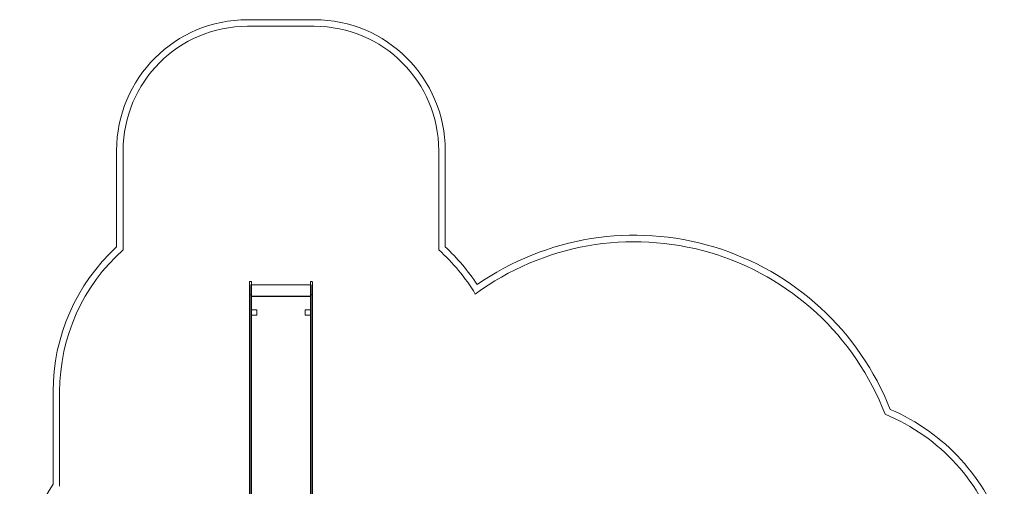
# Model space of a CAD drawing. Units: millimetres. Extents: x -545 to 8034, y -4033 to 5248.
# Drawn here: x -545 to 6975, y 1686 to 5248 of the extents above; entities that cross this region are included whole.
import ezdxf

# ---------------------------------------------------------------- set-up
doc = ezdxf.new("R2010")
doc.units = ezdxf.units.MM

# ---------------------------------------------------------------- blocks, each defined once
blk = doc.blocks.new('A$C3BB97F90')
at = {"color": 0, "linetype": 'Continuous', "lineweight": 0}
for p, q in [((-4328.9, 7080.8), (-3818.9, 7080.8)), ((-4328.9, 7030.8), (-3818.9, 7030.8)), ((-5328.9, 5346.4), (-5328.9, 6080.8)), ((-5278.9, 5324.2), (-5278.9, 6080.8)), ((-2868.9, 6080.8), (-2868.9, 5324.2)), ((-2818.9, 6080.8), (-2818.9, 5346.4)), ((-4313.9, 5078), (-4313.9, 4982.7)), ((-4310.9, 5081), (-4301.9, 5081)), ((-4303.9, 5057.5), (-4303.9, 5014.5)), ((-4298.9, 5057.5), (-4303.9, 5057.5)), ((-3843.9, 5055.5), (-4303.9, 5055.5)), ((-4298.9, 4982.7), (-4298.9, 5078)), ((-3848.9, 5057.5), (-4298.9, 5057.5)), ((-3848.9, 4982.7), (-3848.9, 5078)), ((-3843.9, 5057.5), (-3848.9, 5057.5)), ((-3845.9, 5081), (-3836.9, 5081)), ((-3843.9, 5014.5), (-3843.9, 5057.5)), ((-3833.9, 5078), (-3833.9, 4982.7)), ((-4313.9, 4982.7), (-4313.9, 4581.6)), ((-4310.9, 4979.3), (-4301.9, 4979.3)), ((-4303.9, 5014.5), (-4303.9, 4679.1)), ((-3843.9, 4969.5), (-4303.9, 4969.5)), ((-3843.9, 4967.9), (-4303.9, 4967.9)), ((-4298.9, 4581.6), (-4298.9, 4982.7)), ((-3848.9, 4581.6), (-3848.9, 4982.7)), ((-3836.9, 4979.3), (-3845.9, 4979.3)), ((-3843.9, 4679.1), (-3843.9, 5014.5)), ((-3833.9, 4982.7), (-3833.9, 4581.6)), ((-4298.9, 4865), (-4258.9, 4865)), ((-4298.9, 4825), (-4298.9, 4865)), ((-4258.9, 4825), (-4298.9, 4825)), ((-4258.9, 4865), (-4258.9, 4825)), ((-3888.9, 4865), (-3848.9, 4865)), ((-3888.9, 4825), (-3888.9, 4865)), ((-3848.9, 4825), (-3888.9, 4825)), ((-3848.9, 4865), (-3848.9, 4825)), ((-4303.9, 4679.1), (-4303.9, 4308.9)), ((-3843.9, 4308.9), (-3843.9, 4679.1)), ((-4313.9, 4581.6), (-4313.9, 2755.3)), ((-4298.9, 2755.3), (-4298.9, 4581.6)), ((-3848.9, 2750.6), (-3848.9, 4581.6)), ((-3833.9, 4581.6), (-3833.9, 2750.6)), ((-4303.9, 4308.9), (-4303.9, 2707.8)), ((-3843.9, 2707.8), (-3843.9, 4308.9)), ((-5813.9, 3533.6), (-5813.9, 4241.9)), ((-5763.9, 3518.5), (-5763.9, 4241.9))]:
    blk.add_line(p, q, dxfattribs=at)
for centre, radius, start, end in [((-4328.9, 6080.8), 1000, 90, 180), ((-3818.9, 6080.8), 1000, 0, 90), ((-4328.9, 6080.8), 950, 90, 180), ((-3818.9, 6080.8), 950, 0, 90), ((-1374, 3335.4), 2100, 21.52443, 124.89328), ((-4313.9, 4241.9), 1500, 132.58371, 180), ((-3833.9, 4241.9), 1500, 32.95442, 47.41629), ((-1374, 3335.4), 2050, 20.93754, 126.36617), ((-4313.9, 4241.9), 1450, 131.72202, 180), ((-3833.9, 4241.9), 1450, 30.88219, 48.27798), ((-4310.9, 5078), 3, 90, 180), ((-4301.9, 5078), 3, 0, 90), ((-3845.9, 5078), 3, 90, 180), ((-3836.9, 5078), 3, 0, 90), ((-31.5, 2673.6), 1507.2, 16.8207, 67.68977), ((-31.5, 2673.6), 1557.2, 17.81654, 66.89493), ((-4524, 2683.3), 1545, 146.60536, 180)]:
    blk.add_arc(centre, radius, start, end, dxfattribs=at)

msp = doc.modelspace()

# ---------------------------------------------------------------- block references
msp.add_blockref('A$C3BB97F90', (5524, -1832.7))

doc.saveas('drawing.dxf')
